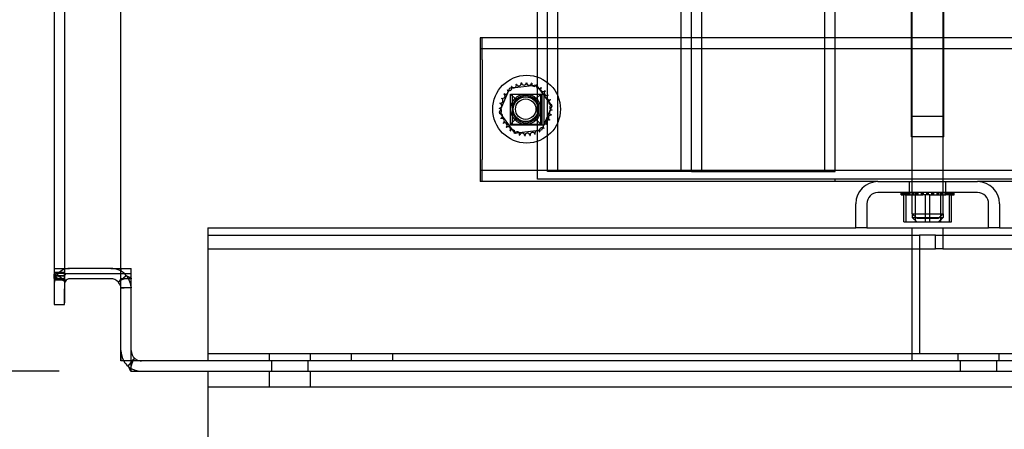
# Model space of a CAD drawing. Units: inches. Extents: x -91 to 362, y -100 to 197.
# Drawn here: x 280 to 292, y 8 to 13 of the extents above; entities that cross this region are included whole.
import ezdxf

# ---------------------------------------------------------------- set-up
doc = ezdxf.new("R2010")
doc.units = ezdxf.units.IN
doc.header["$MEASUREMENT"] = 0
doc.dimstyles.get("Standard").update_dxf_attribs({"dimtxt": 0.18, "dimasz": 0.18, "dimexe": 0.18, "dimexo": 0.0625, "dimgap": 0.09, "dimtad": 0, "dimtih": 1, "dimtoh": 1, "dimzin": 4, "dimdsep": 46, "dimtxsty": 'Standard', "dimcen": 0.09, "dimadec": 0, "dimazin": 1, "dimtfac": 1, "dimtofl": 0, "dimtmove": 0, "dimatfit": 3, "dimfxl": 1, "dimtolj": 1, "dimtzin": 0, "dimarcsym": 0})

# ---------------------------------------------------------------- blocks, each defined once
blk = doc.blocks.new('*D9')
at = {"color": 0, "lineweight": -2, "transparency": 16777216}
for p, q in [((274.781, 11.8), (274.781, 14.5)), ((280.65, 9.1), (272.081, 9.1)), ((281.521, 6.1), (272.081, 6.1)), ((274.781, 3.4), (274.781, 0.7)), ((274.781, 0.7), (272.081, 0.7))]:
    blk.add_line(p, q, dxfattribs=at)
at = {"color": 0, "transparency": 16777216}
for points in [[(274.331, 11.8), (275.231, 11.8), (274.781, 9.1)], [(274.331, 3.4), (275.231, 3.4), (274.781, 6.1)]]:
    blk.add_solid(points, dxfattribs=at)
at = {"layer": 'Defpoints', "color": 0, "transparency": 16777216}
for p in [(281.588, 9.1), (274.781, 6.1), (282.458, 6.1)]:
    blk.add_point(p, dxfattribs=at)
at = {"color": 0, "transparency": 16777216, "insert": (267.131, 0.7), "char_height": 2.7, "attachment_point": 5}
blk.add_mtext('\\A1;3.00', dxfattribs=at)
blk = doc.blocks.new('*D10')
at = {"color": 0, "lineweight": -2, "transparency": 16777216}
for p, q in [((281.4, 8.287), (281.4, -6.608)), ((305.463, 8.287), (305.463, -6.608)), ((284.1, -3.908), (287.132, -3.908)), ((302.763, -3.908), (299.732, -3.908))]:
    blk.add_line(p, q, dxfattribs=at)
at = {"color": 0, "transparency": 16777216}
for points in [[(284.1, -3.458), (284.1, -4.358), (281.4, -3.908)], [(302.763, -3.458), (302.763, -4.358), (305.463, -3.908)]]:
    blk.add_solid(points, dxfattribs=at)
at = {"layer": 'Defpoints', "color": 0, "transparency": 16777216}
for p in [(281.4, 9.225), (305.463, 9.225), (281.4, -3.908)]:
    blk.add_point(p, dxfattribs=at)
at = {"color": 0, "transparency": 16777216, "insert": (293.432, -3.908), "char_height": 2.7, "attachment_point": 5}
blk.add_mtext('\\A1;24.00', dxfattribs=at)
blk = doc.blocks.new('*D13')
at = {"color": 0, "lineweight": -2, "transparency": 16777216}
for p, q in [((282.442, 70.1), (324.628, 70.1)), ((321.928, 67.4), (321.928, 50.181)), ((321.928, 8.8), (321.928, 44.781)), ((305.396, 6.1), (324.628, 6.1))]:
    blk.add_line(p, q, dxfattribs=at)
at = {"color": 0, "transparency": 16777216}
for points in [[(321.478, 67.4), (322.378, 67.4), (321.928, 70.1)], [(321.478, 8.8), (322.378, 8.8), (321.928, 6.1)]]:
    blk.add_solid(points, dxfattribs=at)
at = {"layer": 'Defpoints', "color": 0, "transparency": 16777216}
for p in [(281.504, 70.1), (304.458, 6.1), (321.928, 6.1)]:
    blk.add_point(p, dxfattribs=at)
at = {"color": 0, "transparency": 16777216, "insert": (321.928, 47.481), "char_height": 2.7, "attachment_point": 5}
blk.add_mtext('\\A1;64.00', dxfattribs=at)

msp = doc.modelspace()

# ---------------------------------------------------------------- linework, layer by layer
at = {"color": 7}
for p, q in [((281.4, 9.225), (281.4, 68.975)), ((280.588, 68.1), (280.588, 10.1)), ((280.713, 68.1), (280.713, 10.1)), ((291.031, 11.015), (291.031, 27.895)), ((291.031, 11.015), (291.031, 27.895)), ((291.406, 11.015), (291.406, 27.895)), ((291.406, 11.015), (291.406, 27.895)), ((286.593, 11.527), (286.593, 27.277)), ((286.593, 11.527), (286.593, 27.277)), ((286.718, 11.527), (286.718, 27.277)), ((286.718, 11.527), (286.718, 27.277)), ((288.218, 11.527), (288.218, 27.277)), ((288.218, 11.527), (288.218, 27.277)), ((288.343, 11.527), (288.343, 27.277)), ((288.343, 11.527), (288.343, 27.277)), ((288.343, 11.527), (288.343, 27.277)), ((288.343, 11.527), (288.343, 27.277)), ((288.468, 11.527), (288.468, 27.277)), ((288.468, 11.527), (288.468, 27.277)), ((289.968, 11.527), (289.968, 27.277)), ((289.968, 11.527), (289.968, 27.277)), ((290.093, 11.527), (290.093, 27.277)), ((290.093, 11.527), (290.093, 27.277)), ((291.021, 12.195), (291.021, 27.195)), ((291.021, 12.195), (291.021, 27.195)), ((291.031, 12.195), (291.031, 27.195)), ((291.031, 12.195), (291.031, 27.195)), ((291.406, 12.195), (291.406, 27.195)), ((291.406, 12.195), (291.406, 27.195)), ((291.416, 12.195), (291.416, 27.195)), ((291.416, 12.195), (291.416, 27.195)), ((286.468, 11.435), (286.468, 15.185)), ((286.468, 11.435), (286.468, 15.185)), ((285.772, 13.155), (285.772, 13.021)), ((294.293, 13.155), (285.772, 13.155)), ((285.772, 13.155), (285.772, 13.021)), ((294.293, 13.155), (285.772, 13.155)), ((285.797, 12.887), (285.797, 13.155)), ((285.797, 12.887), (285.797, 13.155)), ((294.293, 13.021), (285.772, 13.021)), ((285.772, 13.021), (285.772, 12.887)), ((294.293, 13.021), (285.772, 13.021)), ((285.772, 13.021), (285.772, 12.887)), ((285.772, 12.887), (285.772, 11.673)), ((285.772, 12.887), (285.772, 11.673)), ((285.797, 12.887), (285.797, 11.673)), ((285.797, 12.887), (285.797, 11.673)), ((286.023, 12.287), (286.121, 12.513)), ((286.023, 12.287), (286.121, 12.513)), ((286.121, 12.513), (286.134, 12.544)), ((286.121, 12.513), (286.134, 12.544)), ((286.134, 12.544), (286.158, 12.546)), ((286.134, 12.544), (286.158, 12.546)), ((286.202, 12.41), (286.142, 12.47)), ((286.142, 12.47), (286.522, 12.47)), ((286.142, 12.09), (286.142, 12.47)), ((286.202, 12.41), (286.142, 12.47)), ((286.142, 12.47), (286.522, 12.47)), ((286.142, 12.09), (286.142, 12.47)), ((286.158, 12.546), (286.171, 12.548)), ((286.158, 12.546), (286.171, 12.548)), ((286.167, 12.09), (286.167, 12.47)), ((286.167, 12.09), (286.167, 12.47)), ((286.171, 12.548), (286.199, 12.551)), ((286.171, 12.548), (286.199, 12.551)), ((286.199, 12.551), (286.404, 12.575)), ((286.199, 12.551), (286.404, 12.575)), ((286.404, 12.575), (286.453, 12.581)), ((286.404, 12.575), (286.453, 12.581)), ((286.449, 12.41), (286.509, 12.47)), ((286.449, 12.41), (286.509, 12.47)), ((286.453, 12.581), (286.455, 12.578)), ((286.453, 12.581), (286.455, 12.578)), ((286.455, 12.578), (286.457, 12.574)), ((286.455, 12.578), (286.457, 12.574)), ((286.457, 12.574), (286.485, 12.536)), ((286.457, 12.574), (286.485, 12.536)), ((286.485, 12.536), (286.607, 12.372)), ((286.485, 12.536), (286.607, 12.372)), ((286.509, 12.103), (286.509, 12.47)), ((286.509, 12.103), (286.509, 12.47)), ((286.522, 12.47), (286.547, 12.47)), ((286.522, 12.47), (286.522, 12.09)), ((286.522, 12.47), (286.547, 12.47)), ((286.522, 12.47), (286.522, 12.09)), ((286.547, 12.47), (286.547, 12.09)), ((286.547, 12.47), (286.547, 12.09)), ((286.202, 12.41), (286.202, 12.396)), ((286.216, 12.41), (286.202, 12.41)), ((286.202, 12.41), (286.202, 12.396)), ((286.216, 12.41), (286.202, 12.41)), ((286.449, 12.41), (286.435, 12.41)), ((286.449, 12.41), (286.435, 12.41)), ((286.449, 12.396), (286.449, 12.41)), ((286.449, 12.396), (286.449, 12.41)), ((286.607, 12.372), (286.63, 12.341)), ((286.607, 12.372), (286.63, 12.341)), ((286.007, 12.249), (286.023, 12.287)), ((286.007, 12.249), (286.023, 12.287)), ((286.016, 12.237), (286.007, 12.249)), ((286.016, 12.237), (286.007, 12.249)), ((286.021, 12.232), (286.016, 12.237)), ((286.021, 12.232), (286.016, 12.237)), ((286.044, 12.2), (286.021, 12.232)), ((286.044, 12.2), (286.021, 12.232)), ((286.628, 12.286), (286.53, 12.06)), ((286.628, 12.286), (286.53, 12.06)), ((286.644, 12.323), (286.628, 12.286)), ((286.644, 12.323), (286.628, 12.286)), ((286.63, 12.341), (286.635, 12.335)), ((286.63, 12.341), (286.635, 12.335)), ((286.635, 12.335), (286.644, 12.323)), ((286.635, 12.335), (286.644, 12.323)), ((286.166, 12.036), (286.044, 12.2)), ((286.166, 12.036), (286.044, 12.2)), ((286.202, 12.163), (286.142, 12.103)), ((286.202, 12.163), (286.142, 12.103)), ((286.142, 12.103), (286.509, 12.103)), ((286.142, 12.103), (286.509, 12.103)), ((286.202, 12.177), (286.202, 12.163)), ((286.202, 12.177), (286.202, 12.163)), ((286.202, 12.163), (286.216, 12.163)), ((286.202, 12.163), (286.216, 12.163)), ((286.435, 12.163), (286.449, 12.163)), ((286.435, 12.163), (286.449, 12.163)), ((286.449, 12.163), (286.449, 12.177)), ((286.449, 12.163), (286.449, 12.177)), ((286.449, 12.163), (286.509, 12.103)), ((286.449, 12.163), (286.509, 12.103)), ((291.021, 11.95), (291.021, 12.195)), ((291.416, 12.195), (291.021, 12.195)), ((291.416, 11.95), (291.416, 12.195)), ((286.522, 12.09), (286.142, 12.09)), ((286.522, 12.09), (286.142, 12.09)), ((286.194, 11.999), (286.166, 12.036)), ((286.194, 11.999), (286.166, 12.036)), ((286.196, 11.995), (286.194, 11.999)), ((286.196, 11.995), (286.194, 11.999)), ((286.198, 11.992), (286.196, 11.995)), ((286.198, 11.992), (286.196, 11.995)), ((286.247, 11.998), (286.198, 11.992)), ((286.247, 11.998), (286.198, 11.992)), ((286.452, 12.022), (286.247, 11.998)), ((286.452, 12.022), (286.247, 11.998)), ((286.48, 12.025), (286.452, 12.022)), ((286.48, 12.025), (286.452, 12.022)), ((286.493, 12.027), (286.48, 12.025)), ((286.493, 12.027), (286.48, 12.025)), ((286.517, 12.029), (286.493, 12.027)), ((286.517, 12.029), (286.493, 12.027)), ((286.53, 12.06), (286.517, 12.029)), ((286.53, 12.06), (286.517, 12.029)), ((286.547, 12.09), (286.522, 12.09)), ((286.547, 12.09), (286.522, 12.09)), ((291.416, 11.95), (291.021, 11.95)), ((285.772, 11.673), (285.772, 11.539)), ((285.772, 11.673), (285.772, 11.539)), ((285.797, 11.405), (285.797, 11.673)), ((285.797, 11.405), (285.797, 11.673)), ((294.293, 11.539), (285.772, 11.539)), ((285.772, 11.539), (285.772, 11.405)), ((294.293, 11.539), (285.772, 11.539)), ((285.772, 11.539), (285.772, 11.405)), ((288.343, 11.527), (286.593, 11.527)), ((288.343, 11.527), (286.593, 11.527)), ((288.343, 11.527), (290.093, 11.527)), ((288.343, 11.527), (290.093, 11.527)), ((290.611, 11.405), (285.772, 11.405)), ((290.611, 11.405), (285.772, 11.405)), ((290.093, 11.435), (286.468, 11.435)), ((290.093, 11.435), (286.468, 11.435)), ((292.343, 11.435), (290.093, 11.435)), ((290.093, 11.405), (290.093, 11.435)), ((290.611, 11.405), (291.825, 11.405)), ((290.998, 11.271), (290.998, 11.405)), ((290.998, 11.271), (290.998, 11.405)), ((291.438, 11.271), (291.438, 11.405)), ((291.438, 11.271), (291.438, 11.405)), ((292.353, 11.405), (291.825, 11.405)), ((291.825, 11.271), (290.611, 11.271)), ((291.825, 11.271), (290.611, 11.271)), ((290.895, 11.245), (290.895, 11.271)), ((290.895, 11.245), (290.895, 11.271)), ((290.895, 11.245), (290.895, 11.271)), ((290.895, 11.245), (290.895, 11.271)), ((290.899, 11.245), (290.899, 11.271)), ((290.899, 11.245), (290.899, 11.271)), ((290.9, 11.245), (290.9, 11.271)), ((290.9, 11.245), (290.9, 11.271)), ((290.903, 11.245), (290.903, 11.271)), ((290.903, 11.245), (290.903, 11.271)), ((290.903, 11.245), (290.903, 11.271)), ((290.903, 11.245), (290.903, 11.271)), ((290.915, 11.245), (290.915, 11.271)), ((290.915, 11.245), (290.915, 11.271)), ((290.917, 11.245), (290.917, 11.271)), ((290.917, 11.245), (290.917, 11.271)), ((290.923, 11.245), (290.923, 11.271)), ((290.923, 11.245), (290.923, 11.271)), ((290.924, 11.245), (290.924, 11.271)), ((290.924, 11.245), (290.924, 11.271)), ((290.926, 11.245), (290.926, 11.271)), ((290.926, 11.245), (290.926, 11.271)), ((290.928, 11.245), (290.928, 11.271)), ((290.928, 11.245), (290.928, 11.271)), ((290.936, 11.245), (290.936, 11.271)), ((290.936, 11.245), (290.936, 11.271)), ((290.942, 11.245), (290.942, 11.271)), ((290.942, 11.245), (290.942, 11.271)), ((290.943, 11.245), (290.943, 11.271)), ((290.943, 11.245), (290.943, 11.271)), ((290.945, 11.245), (290.945, 11.271)), ((290.945, 11.245), (290.945, 11.271)), ((290.954, 11.245), (290.954, 11.271)), ((290.954, 11.245), (290.954, 11.271)), ((290.956, 11.245), (290.956, 11.271)), ((290.956, 11.245), (290.956, 11.271)), ((290.959, 11.245), (290.959, 11.271)), ((290.959, 11.245), (290.959, 11.271)), ((290.968, 11.245), (290.968, 11.271)), ((290.968, 11.245), (290.968, 11.271)), ((290.982, 11.245), (290.982, 11.271)), ((290.982, 11.245), (290.982, 11.271)), ((290.984, 11.245), (290.984, 11.271)), ((290.984, 11.245), (290.984, 11.271)), ((290.993, 11.245), (290.993, 11.271)), ((290.993, 11.245), (290.993, 11.271)), ((290.995, 11.245), (290.995, 11.271)), ((290.995, 11.245), (290.995, 11.271)), ((290.997, 11.245), (290.997, 11.271)), ((290.997, 11.245), (290.997, 11.271)), ((291.004, 11.245), (291.004, 11.271)), ((291.004, 11.245), (291.004, 11.271)), ((291.03, 11.245), (291.03, 11.271)), ((291.03, 11.245), (291.03, 11.271)), ((291.032, 11.245), (291.032, 11.271)), ((291.032, 11.245), (291.032, 11.271)), ((291.036, 11.245), (291.036, 11.271)), ((291.036, 11.245), (291.036, 11.271)), ((291.045, 11.245), (291.045, 11.271)), ((291.045, 11.245), (291.045, 11.271)), ((291.048, 11.245), (291.048, 11.271)), ((291.048, 11.245), (291.048, 11.271)), ((291.05, 11.245), (291.05, 11.271)), ((291.05, 11.245), (291.05, 11.271)), ((291.067, 11.271), (291.065, 11.245)), ((291.067, 11.271), (291.065, 11.245)), ((291.084, 11.245), (291.084, 11.271)), ((291.084, 11.245), (291.084, 11.271)), ((291.087, 11.245), (291.087, 11.271)), ((291.087, 11.245), (291.087, 11.271)), ((291.088, 11.245), (291.088, 11.271)), ((291.088, 11.245), (291.088, 11.271)), ((291.102, 11.245), (291.102, 11.271)), ((291.102, 11.245), (291.102, 11.271)), ((291.104, 11.245), (291.104, 11.271)), ((291.104, 11.245), (291.104, 11.271)), ((291.104, 11.245), (291.104, 11.271)), ((291.104, 11.245), (291.104, 11.271)), ((291.144, 11.245), (291.144, 11.271)), ((291.144, 11.245), (291.144, 11.271)), ((291.145, 11.245), (291.145, 11.271)), ((291.145, 11.245), (291.145, 11.271)), ((291.147, 11.245), (291.147, 11.271)), ((291.147, 11.245), (291.147, 11.271)), ((291.163, 11.245), (291.163, 11.271)), ((291.163, 11.245), (291.163, 11.271)), ((291.163, 11.245), (291.163, 11.271)), ((291.163, 11.245), (291.163, 11.271)), ((291.166, 11.245), (291.166, 11.271)), ((291.166, 11.245), (291.166, 11.271)), ((291.207, 11.245), (291.207, 11.271)), ((291.207, 11.245), (291.207, 11.271)), ((291.207, 11.245), (291.207, 11.271)), ((291.207, 11.245), (291.207, 11.271)), ((291.21, 11.245), (291.21, 11.271)), ((291.21, 11.245), (291.21, 11.271)), ((291.21, 11.245), (291.21, 11.271)), ((291.21, 11.245), (291.21, 11.271)), ((291.226, 11.245), (291.226, 11.271)), ((291.226, 11.245), (291.226, 11.271)), ((291.226, 11.245), (291.226, 11.271)), ((291.226, 11.245), (291.226, 11.271)), ((291.229, 11.245), (291.229, 11.271)), ((291.229, 11.245), (291.229, 11.271)), ((291.229, 11.245), (291.229, 11.271)), ((291.229, 11.245), (291.229, 11.271)), ((291.27, 11.245), (291.27, 11.271)), ((291.27, 11.245), (291.27, 11.271)), ((291.273, 11.245), (291.273, 11.271)), ((291.273, 11.245), (291.273, 11.271)), ((291.273, 11.245), (291.273, 11.271)), ((291.273, 11.245), (291.273, 11.271)), ((291.289, 11.245), (291.289, 11.271)), ((291.289, 11.245), (291.289, 11.271)), ((291.291, 11.245), (291.291, 11.271)), ((291.291, 11.245), (291.291, 11.271)), ((291.292, 11.245), (291.292, 11.271)), ((291.292, 11.245), (291.292, 11.271)), ((291.332, 11.245), (291.332, 11.271)), ((291.332, 11.245), (291.332, 11.271)), ((291.332, 11.245), (291.332, 11.271)), ((291.332, 11.245), (291.332, 11.271)), ((291.334, 11.245), (291.334, 11.271)), ((291.334, 11.245), (291.334, 11.271)), ((291.348, 11.245), (291.348, 11.271)), ((291.348, 11.245), (291.348, 11.271)), ((291.349, 11.245), (291.349, 11.271)), ((291.349, 11.245), (291.349, 11.271)), ((291.352, 11.245), (291.352, 11.271)), ((291.352, 11.245), (291.352, 11.271)), ((291.369, 11.271), (291.372, 11.245)), ((291.369, 11.271), (291.372, 11.245)), ((291.386, 11.245), (291.386, 11.271)), ((291.386, 11.245), (291.386, 11.271)), ((291.388, 11.245), (291.388, 11.271)), ((291.388, 11.245), (291.388, 11.271)), ((291.391, 11.245), (291.391, 11.271)), ((291.391, 11.245), (291.391, 11.271)), ((291.4, 11.245), (291.4, 11.271)), ((291.4, 11.245), (291.4, 11.271)), ((291.404, 11.245), (291.404, 11.271)), ((291.404, 11.245), (291.404, 11.271)), ((291.406, 11.245), (291.406, 11.271)), ((291.406, 11.245), (291.406, 11.271)), ((291.432, 11.245), (291.432, 11.271)), ((291.432, 11.245), (291.432, 11.271)), ((291.439, 11.245), (291.439, 11.271)), ((291.439, 11.245), (291.439, 11.271)), ((291.441, 11.245), (291.441, 11.271)), ((291.441, 11.245), (291.441, 11.271)), ((291.443, 11.245), (291.443, 11.271)), ((291.443, 11.245), (291.443, 11.271)), ((291.452, 11.245), (291.452, 11.271)), ((291.452, 11.245), (291.452, 11.271)), ((291.454, 11.245), (291.454, 11.271)), ((291.454, 11.245), (291.454, 11.271)), ((291.468, 11.245), (291.468, 11.271)), ((291.468, 11.245), (291.468, 11.271)), ((291.477, 11.245), (291.477, 11.271)), ((291.477, 11.245), (291.477, 11.271)), ((291.48, 11.245), (291.48, 11.271)), ((291.48, 11.245), (291.48, 11.271)), ((291.482, 11.245), (291.482, 11.271)), ((291.482, 11.245), (291.482, 11.271)), ((291.491, 11.245), (291.491, 11.271)), ((291.491, 11.245), (291.491, 11.271)), ((291.493, 11.245), (291.493, 11.271)), ((291.493, 11.245), (291.493, 11.271)), ((291.494, 11.245), (291.494, 11.271)), ((291.494, 11.245), (291.494, 11.271)), ((291.5, 11.245), (291.5, 11.271)), ((291.5, 11.245), (291.5, 11.271)), ((291.508, 11.245), (291.508, 11.271)), ((291.508, 11.245), (291.508, 11.271)), ((291.51, 11.245), (291.51, 11.271)), ((291.51, 11.245), (291.51, 11.271)), ((291.512, 11.245), (291.512, 11.271)), ((291.512, 11.245), (291.512, 11.271)), ((291.513, 11.245), (291.513, 11.271)), ((291.513, 11.245), (291.513, 11.271)), ((291.519, 11.245), (291.519, 11.271)), ((291.519, 11.245), (291.519, 11.271)), ((291.521, 11.245), (291.521, 11.271)), ((291.521, 11.245), (291.521, 11.271)), ((291.533, 11.245), (291.533, 11.271)), ((291.533, 11.245), (291.533, 11.271)), ((291.533, 11.245), (291.533, 11.271)), ((291.533, 11.245), (291.533, 11.271)), ((291.536, 11.245), (291.536, 11.271)), ((291.536, 11.245), (291.536, 11.271)), ((291.537, 11.245), (291.537, 11.271)), ((291.537, 11.245), (291.537, 11.271)), ((291.541, 11.245), (291.541, 11.271)), ((291.541, 11.245), (291.541, 11.271)), ((291.541, 11.245), (291.541, 11.271)), ((291.541, 11.245), (291.541, 11.271)), ((290.895, 11.245), (290.899, 11.245)), ((290.895, 11.245), (290.899, 11.245)), ((290.9, 11.245), (290.899, 11.245)), ((290.9, 11.245), (290.899, 11.245)), ((290.9, 11.245), (290.915, 11.245)), ((290.9, 11.245), (290.915, 11.245)), ((290.917, 11.245), (290.915, 11.245)), ((290.917, 11.245), (290.915, 11.245)), ((290.917, 11.245), (290.929, 11.245)), ((290.917, 11.245), (290.929, 11.245)), ((290.943, 11.245), (290.929, 11.245)), ((290.929, 10.916), (290.929, 11.245)), ((290.943, 11.245), (290.929, 11.245)), ((290.929, 10.916), (290.929, 11.245)), ((290.945, 11.245), (290.943, 11.245)), ((290.945, 11.245), (290.943, 11.245)), ((290.945, 11.245), (290.982, 11.245)), ((290.945, 11.245), (290.982, 11.245)), ((290.954, 10.916), (290.954, 11.245)), ((290.954, 10.916), (290.954, 11.245)), ((290.984, 11.245), (290.982, 11.245)), ((290.984, 11.245), (290.982, 11.245)), ((290.984, 11.245), (291.03, 11.245)), ((290.984, 11.245), (291.03, 11.245)), ((291.032, 11.245), (291.03, 11.245)), ((291.032, 11.245), (291.03, 11.245)), ((291.032, 11.245), (291.084, 11.245)), ((291.032, 11.245), (291.084, 11.245)), ((291.065, 11.245), (291.065, 10.916)), ((291.065, 11.245), (291.065, 10.916)), ((291.087, 11.245), (291.084, 11.245)), ((291.087, 11.245), (291.084, 11.245)), ((291.087, 11.245), (291.144, 11.245)), ((291.087, 11.245), (291.144, 11.245)), ((291.147, 11.245), (291.144, 11.245)), ((291.147, 11.245), (291.144, 11.245)), ((291.147, 11.245), (291.159, 11.245)), ((291.147, 11.245), (291.159, 11.245)), ((291.193, 11.245), (291.159, 11.245)), ((291.193, 11.245), (291.159, 11.245)), ((291.206, 11.245), (291.193, 11.245)), ((291.193, 10.916), (291.193, 11.245)), ((291.206, 11.245), (291.193, 11.245)), ((291.193, 10.916), (291.193, 11.245)), ((291.206, 11.245), (291.207, 11.245)), ((291.206, 11.245), (291.207, 11.245)), ((291.21, 11.245), (291.207, 11.245)), ((291.21, 11.245), (291.207, 11.245)), ((291.21, 11.245), (291.213, 11.245)), ((291.21, 11.245), (291.213, 11.245)), ((291.248, 11.245), (291.213, 11.245)), ((291.248, 11.245), (291.213, 11.245)), ((291.243, 10.916), (291.243, 11.245)), ((291.243, 10.916), (291.243, 11.245)), ((291.248, 11.245), (291.27, 11.245)), ((291.248, 11.245), (291.27, 11.245)), ((291.273, 11.245), (291.27, 11.245)), ((291.273, 11.245), (291.27, 11.245)), ((291.273, 11.245), (291.332, 11.245)), ((291.273, 11.245), (291.332, 11.245)), ((291.334, 11.245), (291.332, 11.245)), ((291.334, 11.245), (291.332, 11.245)), ((291.334, 11.245), (291.388, 11.245)), ((291.334, 11.245), (291.388, 11.245)), ((291.372, 11.245), (291.372, 10.916)), ((291.372, 11.245), (291.372, 10.916)), ((291.391, 11.245), (291.388, 11.245)), ((291.391, 11.245), (291.388, 11.245)), ((291.391, 11.245), (291.439, 11.245)), ((291.391, 11.245), (291.439, 11.245)), ((291.441, 11.245), (291.439, 11.245)), ((291.441, 11.245), (291.439, 11.245)), ((291.475, 11.245), (291.441, 11.245)), ((291.475, 11.245), (291.441, 11.245)), ((291.475, 11.245), (291.48, 11.245)), ((291.475, 11.245), (291.48, 11.245)), ((291.482, 11.245), (291.48, 11.245)), ((291.482, 11.245), (291.48, 11.245)), ((291.486, 11.245), (291.482, 11.245)), ((291.482, 10.916), (291.482, 11.245)), ((291.486, 11.245), (291.482, 11.245)), ((291.482, 10.916), (291.482, 11.245)), ((291.486, 11.245), (291.512, 11.245)), ((291.486, 11.245), (291.512, 11.245)), ((291.507, 10.916), (291.507, 11.245)), ((291.507, 10.916), (291.507, 11.245)), ((291.513, 11.245), (291.512, 11.245)), ((291.513, 11.245), (291.512, 11.245)), ((291.513, 11.245), (291.533, 11.245)), ((291.513, 11.245), (291.533, 11.245)), ((291.533, 11.245), (291.541, 11.245)), ((291.533, 11.245), (291.533, 11.245)), ((291.533, 11.245), (291.541, 11.245)), ((291.533, 11.245), (291.533, 11.245)), ((291.541, 11.245), (291.541, 11.245)), ((291.541, 11.245), (291.541, 11.245)), ((290.343, 10.845), (290.343, 11.137)), ((290.343, 10.845), (290.343, 11.137)), ((290.477, 11.137), (290.477, 10.845)), ((290.477, 11.137), (290.477, 10.845)), ((291.959, 10.845), (291.959, 11.137)), ((291.959, 10.845), (291.959, 11.137)), ((292.093, 11.137), (292.093, 10.845)), ((292.093, 11.137), (292.093, 10.845)), ((290.929, 10.916), (291.193, 10.916)), ((290.929, 10.916), (291.193, 10.916)), ((291.031, 11.015), (291.406, 11.015)), ((291.091, 10.955), (291.031, 11.015)), ((291.031, 11.015), (291.031, 10.971)), ((291.031, 11.015), (291.406, 11.015)), ((291.091, 10.955), (291.031, 11.015)), ((291.031, 11.015), (291.031, 10.971)), ((291.031, 10.971), (291.406, 10.971)), ((291.091, 10.911), (291.031, 10.971)), ((291.031, 10.971), (291.406, 10.971)), ((291.091, 10.911), (291.031, 10.971)), ((291.346, 10.955), (291.091, 10.955)), ((291.346, 10.955), (291.091, 10.955)), ((291.346, 10.911), (291.091, 10.911)), ((291.346, 10.911), (291.091, 10.911)), ((291.193, 10.916), (291.482, 10.916)), ((291.193, 10.916), (291.482, 10.916)), ((291.346, 10.955), (291.406, 11.015)), ((291.346, 10.955), (291.406, 11.015)), ((291.346, 10.911), (291.406, 10.971)), ((291.346, 10.911), (291.406, 10.971)), ((291.406, 11.015), (291.406, 10.971)), ((291.406, 11.015), (291.406, 10.971)), ((291.482, 10.916), (291.507, 10.916)), ((291.482, 10.916), (291.507, 10.916)), ((282.458, 10.845), (282.458, 9.225)), ((282.458, 10.845), (290.343, 10.845)), ((290.477, 10.845), (290.343, 10.845)), ((290.477, 10.845), (290.343, 10.845)), ((290.477, 10.845), (291.028, 10.845)), ((290.477, 10.845), (291.028, 10.845)), ((291.028, 9.225), (291.028, 10.845)), ((291.028, 10.845), (291.403, 10.845)), ((291.028, 10.845), (291.403, 10.845)), ((291.403, 10.845), (291.959, 10.845)), ((291.403, 10.845), (291.403, 10.59)), ((291.403, 10.845), (291.959, 10.845)), ((291.403, 10.845), (291.403, 10.59)), ((292.093, 10.845), (291.959, 10.845)), ((292.093, 10.845), (291.959, 10.845)), ((292.093, 10.845), (292.273, 10.845)), ((292.093, 10.845), (292.273, 10.845)), ((282.458, 10.755), (291.118, 10.755)), ((291.313, 10.755), (291.118, 10.755)), ((291.118, 10.755), (291.118, 9.315)), ((291.313, 10.755), (291.118, 10.755)), ((291.313, 10.755), (292.363, 10.755)), ((291.313, 10.59), (291.313, 10.755)), ((291.313, 10.755), (292.363, 10.755)), ((291.313, 10.59), (291.313, 10.755)), ((282.458, 10.59), (291.313, 10.59)), ((291.403, 10.59), (291.313, 10.59)), ((291.403, 10.59), (291.313, 10.59)), ((291.403, 10.59), (292.273, 10.59)), ((291.403, 10.59), (292.273, 10.59)), ((280.588, 10.35), (280.775, 10.35)), ((280.776, 10.35), (280.775, 10.35)), ((281.276, 10.35), (280.776, 10.35)), ((281.276, 10.35), (281.525, 10.35)), ((281.401, 10.35), (281.401, 10.33)), ((281.401, 10.225), (281.401, 10.33)), ((281.526, 10.35), (281.525, 10.35)), ((281.526, 10.33), (281.526, 10.35)), ((281.526, 10.225), (281.526, 10.33)), ((280.588, 10.302), (280.588, 10.282)), ((280.713, 10.302), (280.588, 10.302)), ((280.588, 10.229), (280.588, 10.282)), ((280.588, 10.262), (280.713, 10.262)), ((280.588, 10.26), (280.713, 10.26)), ((280.588, 10.229), (280.588, 10.209)), ((280.588, 10.229), (280.713, 10.229)), ((280.588, 10.212), (280.713, 10.212)), ((280.588, 10.209), (280.588, 9.932)), ((280.719, 10.189), (280.606, 10.243)), ((280.609, 10.287), (280.62, 10.287)), ((280.723, 10.287), (280.62, 10.287)), ((280.724, 10.197), (280.62, 10.266)), ((280.713, 10.282), (280.713, 10.302)), ((280.713, 10.229), (280.713, 10.282)), ((280.713, 10.209), (280.713, 10.229)), ((280.713, 10.229), (280.713, 10.229)), ((280.713, 10.209), (280.713, 10.229)), ((280.713, 10.229), (280.713, 10.229)), ((280.713, 10.209), (280.713, 9.932)), ((280.713, 10.209), (280.713, 9.932)), ((280.723, 10.287), (280.775, 10.287)), ((280.723, 10.287), (280.775, 10.287)), ((280.775, 10.287), (281.275, 10.287)), ((280.775, 10.287), (281.275, 10.287)), ((281.276, 10.225), (280.776, 10.225)), ((281.276, 10.225), (280.776, 10.225)), ((281.275, 10.287), (281.4, 10.287)), ((281.275, 10.287), (281.4, 10.287)), ((281.37, 10.182), (281.465, 10.264)), ((281.4, 10.287), (281.525, 10.287)), ((281.401, 10.225), (281.401, 10.205)), ((281.526, 10.225), (281.401, 10.225)), ((281.401, 9.35), (281.401, 10.205)), ((281.525, 10.287), (281.526, 10.287)), ((281.526, 10.205), (281.526, 10.225)), ((281.526, 9.35), (281.526, 10.205)), ((280.588, 10.1), (280.588, 9.912)), ((280.588, 10.1), (280.588, 9.912)), ((280.713, 9.912), (280.713, 10.1)), ((280.713, 9.912), (280.713, 10.1)), ((281.373, 10.179), (281.37, 10.182)), ((281.373, 10.179), (281.37, 10.182)), ((281.4, 10.11), (281.525, 10.12)), ((281.526, 10.114), (281.401, 10.114)), ((281.452, 10.114), (281.451, 10.114)), ((280.588, 9.932), (280.588, 9.912)), ((280.588, 9.912), (280.713, 9.912)), ((280.588, 9.912), (280.713, 9.912)), ((280.713, 9.912), (280.713, 9.932)), ((280.713, 9.912), (280.713, 9.932)), ((280.713, 9.912), (280.713, 9.912)), ((280.713, 9.912), (280.713, 9.912)), ((281.401, 9.287), (281.401, 9.35)), ((281.526, 9.287), (281.526, 9.35)), ((281.401, 9.287), (281.401, 9.225)), ((281.525, 9.205), (281.569, 9.256)), ((281.526, 9.225), (281.526, 9.287)), ((282.458, 9.315), (291.118, 9.315)), ((283.208, 9.225), (283.208, 9.315)), ((283.708, 9.225), (283.708, 9.315)), ((284.208, 9.225), (284.208, 9.315)), ((284.708, 9.225), (284.708, 9.315)), ((291.118, 9.315), (292.558, 9.315)), ((291.588, 9.225), (291.588, 9.315)), ((292.088, 9.225), (292.088, 9.315)), ((281.65, 9.225), (281.4, 9.225)), ((281.65, 9.225), (281.4, 9.225)), ((281.487, 9.161), (281.525, 9.205)), ((281.487, 9.161), (281.525, 9.205)), ((281.525, 9.1), (281.525, 9.225)), ((281.525, 9.1), (281.525, 9.225)), ((305.338, 9.225), (281.65, 9.225)), ((305.338, 9.225), (281.65, 9.225)), ((283.238, 9.1), (283.238, 9.225)), ((283.678, 9.1), (283.678, 9.225)), ((291.618, 9.1), (291.618, 9.225)), ((292.058, 9.1), (292.058, 9.225)), ((281.525, 9.1), (281.588, 9.1)), ((281.525, 9.1), (281.588, 9.1)), ((281.588, 9.1), (305.338, 9.1)), ((281.588, 9.1), (305.338, 9.1)), ((282.458, 9.1), (282.458, 8.912)), ((282.458, 9.1), (282.458, 8.912)), ((283.208, 8.912), (283.208, 9.1)), ((283.708, 8.912), (283.708, 9.1)), ((282.458, 8.912), (304.458, 8.912)), ((282.458, 8.912), (282.458, 8.787)), ((282.458, 8.912), (304.458, 8.912)), ((282.458, 8.912), (282.458, 8.787)), ((282.458, 8.787), (282.458, 6.412))]:
    msp.add_line(p, q, dxfattribs=at)
at = {"color": 7, "flags": 128}
for points in [[(280.62, 10.287), (280.618, 10.286), (280.617, 10.285), (280.616, 10.284), (280.614, 10.283), (280.613, 10.282), (280.611, 10.281), (280.609, 10.28), (280.607, 10.279), (280.606, 10.278), (280.604, 10.277), (280.602, 10.276), (280.6, 10.274), (280.599, 10.273), (280.597, 10.272), (280.596, 10.271), (280.594, 10.27), (280.593, 10.269), (280.592, 10.268), (280.59, 10.267), (280.59, 10.265), (280.589, 10.264), (280.588, 10.263), (280.588, 10.261), (280.588, 10.26)], [(280.609, 10.287), (280.608, 10.286), (280.607, 10.285), (280.606, 10.284), (280.605, 10.283), (280.604, 10.282), (280.603, 10.281), (280.602, 10.28), (280.601, 10.279), (280.6, 10.278), (280.599, 10.277), (280.598, 10.276), (280.596, 10.275), (280.595, 10.274), (280.594, 10.273), (280.593, 10.272), (280.592, 10.271), (280.592, 10.27), (280.591, 10.269), (280.59, 10.268), (280.589, 10.267), (280.589, 10.266), (280.589, 10.265), (280.588, 10.264), (280.588, 10.262)], [(280.62, 10.266), (280.618, 10.264), (280.617, 10.263), (280.616, 10.261), (280.614, 10.26), (280.613, 10.258), (280.611, 10.257), (280.609, 10.255), (280.607, 10.254), (280.606, 10.252), (280.604, 10.251), (280.602, 10.249), (280.601, 10.248), (280.599, 10.246), (280.597, 10.245), (280.596, 10.244), (280.594, 10.242), (280.593, 10.241), (280.592, 10.239), (280.591, 10.237), (280.59, 10.236), (280.589, 10.234), (280.589, 10.232), (280.588, 10.231), (280.588, 10.229)], [(280.62, 10.266), (280.612, 10.254), (280.606, 10.242), (280.601, 10.229), (280.596, 10.216), (280.593, 10.203), (280.59, 10.19), (280.589, 10.176), (280.588, 10.162)], [(280.606, 10.243), (280.606, 10.241), (280.605, 10.24), (280.604, 10.239), (280.603, 10.237), (280.602, 10.236), (280.601, 10.235), (280.6, 10.234), (280.599, 10.233), (280.598, 10.231), (280.597, 10.23), (280.596, 10.229), (280.595, 10.228), (280.595, 10.226), (280.594, 10.225), (280.593, 10.224), (280.592, 10.223), (280.591, 10.222), (280.59, 10.22), (280.59, 10.219), (280.589, 10.218), (280.589, 10.216), (280.589, 10.215), (280.588, 10.214), (280.588, 10.212)], [(280.606, 10.243), (280.599, 10.223), (280.593, 10.203), (280.589, 10.183), (280.588, 10.162)], [(280.687, 10.221), (280.689, 10.22), (280.69, 10.22), (280.688, 10.22), (280.686, 10.221), (280.675, 10.225), (280.664, 10.228), (280.659, 10.229), (280.659, 10.229), (280.659, 10.229), (280.661, 10.229)], [(280.677, 10.209), (280.678, 10.208), (280.679, 10.208), (280.677, 10.209), (280.67, 10.211), (280.663, 10.212), (280.66, 10.212), (280.66, 10.212), (280.661, 10.212)], [(280.723, 10.287), (280.724, 10.286), (280.724, 10.285), (280.724, 10.283), (280.724, 10.282), (280.724, 10.281), (280.724, 10.28), (280.723, 10.278), (280.723, 10.277), (280.722, 10.276), (280.722, 10.275), (280.721, 10.274), (280.72, 10.273), (280.719, 10.272), (280.718, 10.271), (280.717, 10.27), (280.717, 10.269), (280.716, 10.268), (280.715, 10.267), (280.715, 10.266), (280.714, 10.265), (280.713, 10.263), (280.713, 10.262), (280.713, 10.261), (280.713, 10.26)], [(280.723, 10.287), (280.724, 10.286), (280.724, 10.285), (280.724, 10.283), (280.724, 10.282), (280.724, 10.281), (280.724, 10.28), (280.723, 10.278), (280.723, 10.277), (280.722, 10.276), (280.722, 10.275), (280.721, 10.274), (280.72, 10.273), (280.719, 10.272), (280.718, 10.271), (280.717, 10.27), (280.717, 10.269), (280.716, 10.268), (280.715, 10.267), (280.715, 10.266), (280.714, 10.265), (280.713, 10.263), (280.713, 10.262), (280.713, 10.261), (280.713, 10.26)], [(280.72, 10.287), (280.721, 10.286), (280.721, 10.285), (280.721, 10.284), (280.721, 10.283), (280.721, 10.282), (280.721, 10.281), (280.72, 10.28), (280.72, 10.279), (280.719, 10.278), (280.719, 10.277), (280.719, 10.276), (280.718, 10.275), (280.717, 10.274), (280.717, 10.273), (280.716, 10.272), (280.716, 10.271), (280.715, 10.27), (280.715, 10.269), (280.714, 10.268), (280.714, 10.267), (280.714, 10.266), (280.714, 10.265), (280.713, 10.263), (280.713, 10.262)], [(280.724, 10.197), (280.724, 10.198), (280.725, 10.199), (280.725, 10.2), (280.725, 10.201), (280.724, 10.202), (280.724, 10.203), (280.724, 10.205), (280.723, 10.206), (280.723, 10.207), (280.722, 10.209), (280.721, 10.21), (280.72, 10.211), (280.72, 10.213), (280.719, 10.214), (280.718, 10.216), (280.717, 10.217), (280.716, 10.219), (280.716, 10.22), (280.715, 10.222), (280.714, 10.223), (280.714, 10.225), (280.714, 10.226), (280.713, 10.227), (280.713, 10.229)], [(280.724, 10.197), (280.724, 10.198), (280.725, 10.199), (280.725, 10.2), (280.725, 10.201), (280.724, 10.202), (280.724, 10.203), (280.724, 10.205), (280.723, 10.206), (280.723, 10.207), (280.722, 10.209), (280.721, 10.21), (280.72, 10.211), (280.72, 10.213), (280.719, 10.214), (280.718, 10.216), (280.717, 10.217), (280.716, 10.219), (280.716, 10.22), (280.715, 10.222), (280.714, 10.223), (280.714, 10.225), (280.714, 10.226), (280.713, 10.227), (280.713, 10.229)], [(280.719, 10.189), (280.72, 10.19), (280.72, 10.191), (280.72, 10.192), (280.72, 10.193), (280.72, 10.193), (280.72, 10.194), (280.719, 10.195), (280.719, 10.196), (280.719, 10.197), (280.718, 10.198), (280.718, 10.199), (280.717, 10.2), (280.717, 10.201), (280.716, 10.202), (280.716, 10.203), (280.716, 10.204), (280.715, 10.205), (280.715, 10.206), (280.714, 10.207), (280.714, 10.208), (280.714, 10.209), (280.714, 10.21), (280.713, 10.211), (280.713, 10.212)], [(281.37, 10.182), (281.37, 10.183), (281.37, 10.183), (281.37, 10.184), (281.371, 10.185), (281.372, 10.187), (281.373, 10.188), (281.374, 10.189), (281.375, 10.191), (281.377, 10.193), (281.378, 10.194), (281.38, 10.196), (281.382, 10.198), (281.384, 10.2), (281.386, 10.202), (281.388, 10.204), (281.39, 10.206), (281.392, 10.208), (281.393, 10.21), (281.395, 10.212), (281.396, 10.214), (281.398, 10.216), (281.399, 10.218), (281.4, 10.22), (281.4, 10.222)], [(281.37, 10.182), (281.37, 10.183), (281.37, 10.183), (281.37, 10.184), (281.371, 10.185), (281.372, 10.187), (281.373, 10.188), (281.374, 10.189), (281.375, 10.191), (281.377, 10.193), (281.378, 10.194), (281.38, 10.196), (281.382, 10.198), (281.384, 10.2), (281.386, 10.202), (281.388, 10.204), (281.39, 10.206), (281.392, 10.208), (281.393, 10.21), (281.395, 10.212), (281.396, 10.214), (281.398, 10.216), (281.399, 10.218), (281.4, 10.22), (281.4, 10.222)], [(281.458, 10.225), (281.461, 10.226), (281.462, 10.226), (281.461, 10.225), (281.458, 10.225), (281.446, 10.222), (281.434, 10.219), (281.422, 10.214), (281.411, 10.21), (281.399, 10.204), (281.394, 10.201), (281.389, 10.198), (281.388, 10.197), (281.388, 10.197), (281.392, 10.201)], [(281.4, 10.222), (281.4, 10.222), (281.4, 10.222), (281.4, 10.222), (281.4, 10.223), (281.401, 10.223), (281.401, 10.223), (281.401, 10.223), (281.401, 10.223), (281.401, 10.223), (281.401, 10.223), (281.401, 10.224), (281.401, 10.224), (281.401, 10.224), (281.401, 10.224), (281.401, 10.224), (281.401, 10.224), (281.401, 10.224), (281.401, 10.225), (281.401, 10.225), (281.401, 10.225), (281.401, 10.225), (281.401, 10.225), (281.401, 10.225), (281.401, 10.225)], [(281.465, 10.264), (281.467, 10.262), (281.469, 10.26), (281.472, 10.258), (281.475, 10.256), (281.478, 10.254), (281.481, 10.253), (281.484, 10.251), (281.488, 10.25), (281.491, 10.249), (281.494, 10.248), (281.498, 10.246), (281.501, 10.245), (281.504, 10.244), (281.508, 10.243), (281.511, 10.241), (281.513, 10.24), (281.516, 10.239), (281.518, 10.237), (281.521, 10.235), (281.522, 10.234), (281.524, 10.232), (281.525, 10.23), (281.526, 10.228), (281.526, 10.225)], [(281.51, 10.187), (281.501, 10.208), (281.491, 10.228), (281.479, 10.246), (281.465, 10.264)], [(281.4, 10.11), (281.4, 10.11), (281.4, 10.11), (281.4, 10.11), (281.4, 10.111), (281.4, 10.111), (281.4, 10.111), (281.4, 10.111), (281.4, 10.111), (281.401, 10.111), (281.401, 10.112), (281.401, 10.112), (281.401, 10.112), (281.401, 10.112), (281.401, 10.112), (281.401, 10.112), (281.401, 10.113), (281.401, 10.113), (281.401, 10.113), (281.401, 10.113), (281.401, 10.113), (281.401, 10.113), (281.401, 10.114), (281.401, 10.114), (281.401, 10.114)], [(281.526, 10.1), (281.525, 10.119), (281.523, 10.138), (281.519, 10.158), (281.514, 10.176)], [(281.525, 10.12), (281.525, 10.12), (281.525, 10.119), (281.525, 10.119), (281.525, 10.119), (281.525, 10.119), (281.525, 10.118), (281.525, 10.118), (281.525, 10.118), (281.525, 10.118), (281.525, 10.117), (281.525, 10.117), (281.526, 10.117), (281.526, 10.117), (281.526, 10.116), (281.526, 10.116), (281.526, 10.116), (281.526, 10.116), (281.526, 10.115), (281.526, 10.115), (281.526, 10.115), (281.526, 10.115), (281.526, 10.114), (281.526, 10.114), (281.526, 10.114)], [(281.569, 9.256), (281.568, 9.256), (281.567, 9.256), (281.566, 9.256), (281.565, 9.255), (281.564, 9.254), (281.562, 9.253), (281.561, 9.251), (281.559, 9.25), (281.557, 9.248), (281.555, 9.246), (281.553, 9.244), (281.551, 9.242), (281.549, 9.24), (281.547, 9.238), (281.545, 9.236), (281.543, 9.234), (281.541, 9.232), (281.538, 9.23), (281.536, 9.229), (281.534, 9.228), (281.532, 9.226), (281.53, 9.226), (281.527, 9.225), (281.525, 9.225)], [(281.55, 9.234), (281.553, 9.238), (281.554, 9.238), (281.553, 9.237), (281.55, 9.232), (281.547, 9.226), (281.541, 9.215), (281.536, 9.203), (281.532, 9.192), (281.528, 9.179), (281.526, 9.168), (281.525, 9.165), (281.525, 9.163), (281.525, 9.165), (281.525, 9.167)], [(281.55, 9.234), (281.553, 9.238), (281.554, 9.238), (281.553, 9.237), (281.55, 9.233), (281.548, 9.228), (281.542, 9.217), (281.538, 9.206), (281.53, 9.184), (281.527, 9.173), (281.526, 9.167), (281.525, 9.165), (281.525, 9.163)], [(281.569, 9.256), (281.578, 9.249), (281.587, 9.242)], [(281.487, 9.161), (281.489, 9.159), (281.491, 9.157), (281.493, 9.154), (281.495, 9.151), (281.496, 9.148), (281.498, 9.145), (281.499, 9.142), (281.501, 9.138), (281.502, 9.135), (281.503, 9.131), (281.504, 9.128), (281.506, 9.125), (281.507, 9.121), (281.508, 9.118), (281.509, 9.115), (281.511, 9.112), (281.512, 9.11), (281.514, 9.107), (281.515, 9.105), (281.517, 9.103), (281.519, 9.102), (281.521, 9.101), (281.523, 9.1), (281.525, 9.1)], [(281.487, 9.161), (281.489, 9.159), (281.491, 9.157), (281.493, 9.154), (281.495, 9.151), (281.496, 9.148), (281.498, 9.145), (281.499, 9.142), (281.501, 9.138), (281.502, 9.135), (281.503, 9.131), (281.504, 9.128), (281.506, 9.125), (281.507, 9.121), (281.508, 9.118), (281.509, 9.115), (281.511, 9.112), (281.512, 9.11), (281.514, 9.107), (281.515, 9.105), (281.517, 9.103), (281.519, 9.102), (281.521, 9.101), (281.523, 9.1), (281.525, 9.1)], [(281.487, 9.161), (281.505, 9.147), (281.523, 9.135), (281.543, 9.124), (281.563, 9.116)], [(281.525, 9.163), (281.525, 9.165), (281.525, 9.167)], [(281.525, 9.163), (281.525, 9.165), (281.525, 9.167)], [(281.575, 9.112), (281.593, 9.107), (281.612, 9.103), (281.631, 9.101), (281.651, 9.1)]]:
    msp.add_lwpolyline(points, dxfattribs=at)
at = {"color": 7}
for centre, radius in [((286.337, 12.286), 0.412), ((286.337, 12.286), 0.412), ((286.326, 12.286), 0.184), ((286.326, 12.286), 0.184), ((286.326, 12.286), 0.153), ((286.326, 12.286), 0.153), ((286.326, 12.286), 0.151), ((286.326, 12.286), 0.151), ((286.326, 12.286), 0.124), ((286.326, 12.286), 0.124)]:
    msp.add_circle(centre, radius, dxfattribs=at)
for centre, radius, start, end in [((286.182, 12.576), 0.0302, 209.0361, 23.6846), ((286.182, 12.576), 0.0302, 209.0361, 23.6846), ((286.326, 12.286), 0.323, 110.4619, 111.0088), ((286.326, 12.286), 0.323, 110.4619, 111.0088), ((286.241, 12.598), 0.0302, 197.7861, 12.4346), ((286.241, 12.598), 0.0302, 197.7861, 12.4346), ((286.326, 12.286), 0.323, 99.2119, 99.7588), ((286.326, 12.286), 0.323, 99.2119, 99.7588), ((286.304, 12.609), 0.0302, 186.5361, 1.1846), ((286.304, 12.609), 0.0302, 186.5361, 1.1846), ((286.326, 12.286), 0.323, 87.9619, 88.5088), ((286.326, 12.286), 0.323, 87.9619, 88.5088), ((286.367, 12.607), 0.0302, 175.2861, 349.9346), ((286.367, 12.607), 0.0302, 175.2861, 349.9346), ((286.326, 12.286), 0.323, 76.7119, 77.2588), ((286.326, 12.286), 0.323, 76.7119, 77.2588), ((286.429, 12.593), 0.0302, 164.0361, 338.6846), ((286.429, 12.593), 0.0302, 164.0361, 338.6846), ((286.326, 12.286), 0.323, 65.4619, 66.0088), ((286.326, 12.286), 0.323, 65.4619, 66.0088), ((286.045, 12.447), 0.0302, 242.7861, 57.4346), ((286.045, 12.447), 0.0302, 242.7861, 57.4346), ((286.326, 12.286), 0.323, 144.2119, 144.7588), ((286.326, 12.286), 0.323, 144.2119, 144.7588), ((286.082, 12.499), 0.0302, 231.5361, 46.1846), ((286.082, 12.499), 0.0302, 231.5361, 46.1846), ((286.326, 12.286), 0.323, 132.9619, 133.5088), ((286.326, 12.286), 0.323, 132.9619, 133.5088), ((286.128, 12.542), 0.0302, 220.2861, 34.9346), ((286.128, 12.542), 0.0302, 220.2861, 34.9346), ((286.326, 12.286), 0.323, 121.7119, 122.2588), ((286.326, 12.286), 0.323, 121.7119, 122.2588), ((286.487, 12.567), 0.0302, 152.7861, 327.4346), ((286.487, 12.567), 0.0302, 152.7861, 327.4346), ((286.538, 12.53), 0.0302, 141.5361, 316.1846), ((286.538, 12.53), 0.0302, 141.5361, 316.1846), ((286.326, 12.286), 0.323, 54.2119, 54.7588), ((286.326, 12.286), 0.323, 54.2119, 54.7588), ((286.581, 12.484), 0.0302, 130.2861, 304.9346), ((286.581, 12.484), 0.0302, 130.2861, 304.9346), ((286.326, 12.286), 0.323, 42.9619, 43.5088), ((286.326, 12.286), 0.323, 42.9619, 43.5088), ((286.005, 12.328), 0.0302, 265.2861, 79.9346), ((286.005, 12.328), 0.0302, 265.2861, 79.9346), ((286.326, 12.286), 0.323, 166.7119, 167.2588), ((286.326, 12.286), 0.323, 166.7119, 167.2588), ((286.019, 12.39), 0.0302, 254.0361, 68.6846), ((286.019, 12.39), 0.0302, 254.0361, 68.6846), ((286.326, 12.286), 0.323, 155.4619, 156.0088), ((286.326, 12.286), 0.323, 155.4619, 156.0088), ((286.326, 12.286), 0.165, 138.4593, 221.5407), ((286.326, 12.286), 0.165, 138.4593, 221.5407), ((286.326, 12.286), 0.165, 131.5407, 138.4593), ((286.326, 12.286), 0.165, 131.5407, 138.4593), ((286.326, 12.286), 0.165, 48.4593, 131.5407), ((286.326, 12.286), 0.165, 48.4593, 131.5407), ((286.326, 12.286), 0.165, 41.5407, 48.4593), ((286.326, 12.286), 0.165, 41.5407, 48.4593), ((286.326, 12.286), 0.165, 318.4593, 41.5407), ((286.326, 12.286), 0.165, 318.4593, 41.5407), ((286.615, 12.43), 0.0302, 119.0361, 293.6846), ((286.615, 12.43), 0.0302, 119.0361, 293.6846), ((286.326, 12.286), 0.323, 31.7119, 32.2588), ((286.326, 12.286), 0.323, 31.7119, 32.2588), ((286.637, 12.371), 0.0302, 107.7861, 282.4346), ((286.637, 12.371), 0.0302, 107.7861, 282.4346), ((286.326, 12.286), 0.323, 20.4619, 21.0088), ((286.326, 12.286), 0.323, 20.4619, 21.0088), ((286.326, 12.286), 0.323, 177.9619, 178.5088), ((286.326, 12.286), 0.323, 177.9619, 178.5088), ((286.003, 12.265), 0.0302, 276.5361, 91.1846), ((286.003, 12.265), 0.0302, 276.5361, 91.1846), ((286.326, 12.286), 0.323, 189.2119, 189.7588), ((286.326, 12.286), 0.323, 189.2119, 189.7588), ((286.014, 12.202), 0.0302, 287.7861, 102.4346), ((286.014, 12.202), 0.0302, 287.7861, 102.4346), ((286.646, 12.245), 0.0302, 85.2861, 259.9346), ((286.646, 12.245), 0.0302, 85.2861, 259.9346), ((286.648, 12.308), 0.0302, 96.5361, 271.1846), ((286.648, 12.308), 0.0302, 96.5361, 271.1846), ((286.326, 12.286), 0.323, 9.2119, 9.7588), ((286.326, 12.286), 0.323, 9.2119, 9.7588), ((286.326, 12.286), 0.323, 357.9619, 358.5088), ((286.326, 12.286), 0.323, 357.9619, 358.5088), ((286.326, 12.286), 0.323, 200.4619, 201.0088), ((286.326, 12.286), 0.323, 200.4619, 201.0088), ((286.036, 12.143), 0.0302, 299.0361, 113.6846), ((286.036, 12.143), 0.0302, 299.0361, 113.6846), ((286.326, 12.286), 0.323, 211.7119, 212.2588), ((286.326, 12.286), 0.323, 211.7119, 212.2588), ((286.07, 12.089), 0.0302, 310.2861, 124.9346), ((286.07, 12.089), 0.0302, 310.2861, 124.9346), ((286.326, 12.286), 0.165, 221.5407, 228.4593), ((286.326, 12.286), 0.165, 221.5407, 228.4593), ((286.326, 12.286), 0.165, 228.4593, 311.5407), ((286.326, 12.286), 0.165, 228.4593, 311.5407), ((286.326, 12.286), 0.165, 311.5407, 318.4593), ((286.326, 12.286), 0.165, 311.5407, 318.4593), ((286.569, 12.074), 0.0302, 51.5361, 226.1846), ((286.569, 12.074), 0.0302, 51.5361, 226.1846), ((286.606, 12.125), 0.0302, 62.7861, 237.4346), ((286.606, 12.125), 0.0302, 62.7861, 237.4346), ((286.632, 12.183), 0.0302, 74.0361, 248.6846), ((286.632, 12.183), 0.0302, 74.0361, 248.6846), ((286.326, 12.286), 0.323, 335.4619, 336.0088), ((286.326, 12.286), 0.323, 335.4619, 336.0088), ((286.326, 12.286), 0.323, 346.7119, 347.2588), ((286.326, 12.286), 0.323, 346.7119, 347.2588), ((286.326, 12.286), 0.323, 222.9619, 223.5088), ((286.326, 12.286), 0.323, 222.9619, 223.5088), ((286.113, 12.043), 0.0302, 321.5361, 136.1846), ((286.113, 12.043), 0.0302, 321.5361, 136.1846), ((286.326, 12.286), 0.323, 234.2119, 234.7588), ((286.326, 12.286), 0.323, 234.2119, 234.7588), ((286.164, 12.006), 0.0302, 332.7861, 147.4346), ((286.164, 12.006), 0.0302, 332.7861, 147.4346), ((286.326, 12.286), 0.323, 245.4619, 246.0088), ((286.326, 12.286), 0.323, 245.4619, 246.0088), ((286.222, 11.98), 0.0302, 344.0361, 158.6846), ((286.222, 11.98), 0.0302, 344.0361, 158.6846), ((286.284, 11.966), 0.0302, 355.2861, 169.9346), ((286.284, 11.966), 0.0302, 355.2861, 169.9346), ((286.347, 11.964), 0.0302, 6.5361, 181.1846), ((286.347, 11.964), 0.0302, 6.5361, 181.1846), ((286.41, 11.974), 0.0302, 17.7861, 192.4346), ((286.41, 11.974), 0.0302, 17.7861, 192.4346), ((286.326, 12.286), 0.323, 290.4619, 291.0088), ((286.326, 12.286), 0.323, 290.4619, 291.0088), ((286.469, 11.997), 0.0302, 29.0361, 203.6846), ((286.469, 11.997), 0.0302, 29.0361, 203.6846), ((286.523, 12.03), 0.0302, 40.2861, 214.9346), ((286.523, 12.03), 0.0302, 40.2861, 214.9346), ((286.326, 12.286), 0.323, 301.7119, 302.2588), ((286.326, 12.286), 0.323, 301.7119, 302.2588), ((286.326, 12.286), 0.323, 312.9619, 313.5088), ((286.326, 12.286), 0.323, 312.9619, 313.5088), ((286.326, 12.286), 0.323, 324.2119, 324.7588), ((286.326, 12.286), 0.323, 324.2119, 324.7588), ((286.326, 12.286), 0.323, 256.7119, 257.2588), ((286.326, 12.286), 0.323, 256.7119, 257.2588), ((286.326, 12.286), 0.323, 267.9619, 268.5088), ((286.326, 12.286), 0.323, 267.9619, 268.5088), ((286.326, 12.286), 0.323, 279.2119, 279.7588), ((286.326, 12.286), 0.323, 279.2119, 279.7588), ((290.611, 11.137), 0.268, 90, 180), ((290.611, 11.137), 0.268, 90, 180), ((291.825, 11.137), 0.268, 0, 90), ((291.825, 11.137), 0.268, 0, 90), ((290.611, 11.137), 0.134, 90, 180), ((290.611, 11.137), 0.134, 90, 180), ((291.825, 11.137), 0.134, 0, 90), ((291.825, 11.137), 0.134, 0, 90), ((280.776, 10.162), 0.187, 90, 146.4876), ((281.276, 10.1), 0.25, 40.9239, 90), ((280.776, 10.162), 0.187, 172.2999, 180), ((280.776, 10.162), 0.0625, 146.4876, 180), ((280.776, 10.162), 0.0625, 146.4876, 180), ((280.776, 10.162), 0.0625, 90, 146.4876), ((280.776, 10.162), 0.0625, 90, 146.4876), ((281.276, 10.1), 0.125, 40.9239, 90), ((281.276, 10.1), 0.125, 40.9239, 90), ((281.276, 10.1), 0.25, 0, 40.9239), ((281.276, 10.1), 0.125, 5.1264, 39.3389), ((281.276, 10.1), 0.125, 5.1264, 39.3389), ((281.276, 10.1), 0.125, 0, 5.1264), ((281.651, 9.35), 0.25, 180, 210), ((281.651, 9.35), 0.125, 180, 229.0761), ((281.651, 9.35), 0.125, 239.3109, 270), ((281.651, 9.35), 0.25, 210, 229.0761), ((281.651, 9.35), 0.25, 210, 229.0761), ((281.651, 9.35), 0.25, 229.0761, 270)]:
    msp.add_arc(centre, radius, start, end, dxfattribs=at)

# ---------------------------------------------------------------- dimensions: what is measured, and where the dimension line sits
dim = msp.add_linear_dim(base=(321.928, 6.1), p1=(281.504, 70.1), p2=(304.458, 6.1), angle=90, dimstyle='Standard', override={"dimscale": 15}, dxfattribs=at)
dim.commit()
dim.dimension.update_dxf_attribs({"geometry": '*D13', "text_midpoint": (321.928, 47.481), "dimtype": 160})
dim = msp.add_linear_dim(base=(274.781, 6.1), p1=(281.588, 9.1), p2=(282.458, 6.1), angle=90, dimstyle='Standard', override={"dimscale": 15}, dxfattribs=at)
dim.commit()
dim.dimension.update_dxf_attribs({"geometry": '*D9', "text_midpoint": (267.131, 0.7)})
dim = msp.add_linear_dim(base=(281.4, -3.908), p1=(305.463, 9.225), p2=(281.4, 9.225), text='24.00', dimstyle='Standard', override={"dimscale": 15}, dxfattribs=at)
dim.commit()
dim.dimension.update_dxf_attribs({"geometry": '*D10', "text_midpoint": (293.432, -3.908)})

doc.saveas('drawing.dxf')
